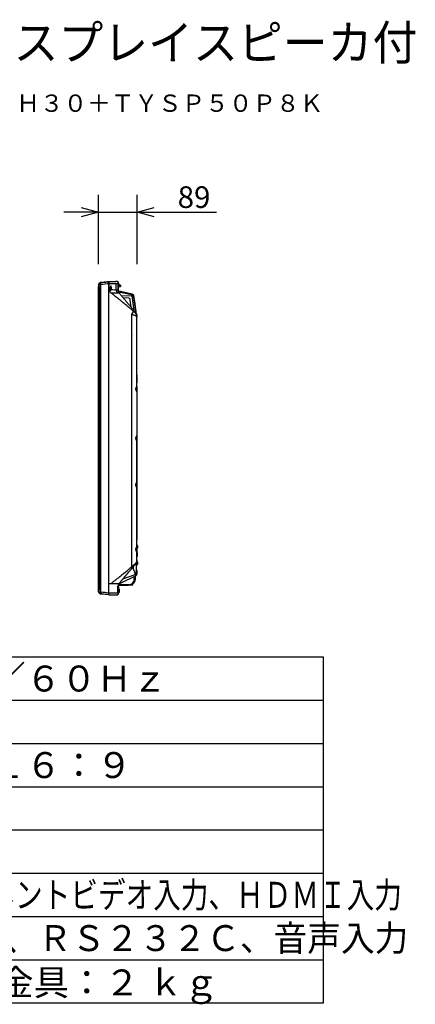
# Model space of a CAD drawing. Units: millimetres. Extents: x -59 to 77, y -49 to 65.
# Drawn here: x 31 to 77, y -49 to 65 of the extents above; entities that cross this region are included whole.
import ezdxf
from ezdxf.enums import TextEntityAlignment as Align

# ---------------------------------------------------------------- set-up
doc = ezdxf.new("R2010")
doc.units = ezdxf.units.MM
for name, color, linetype in [('GAIKEI', 7, 'Continuous'), ('MOJI1', 2, 'Continuous'), ('SUNPO', 3, 'Continuous'), ('TOUROKU', 1, 'Continuous'), ('WAKU', 4, 'Continuous')]:
    doc.layers.add(name, color=color, linetype=linetype)
doc.styles.get("Standard").update_dxf_attribs({"font": 'MONOTXT.shx', "bigfont": 'BIGFONT.shx'})
doc.dimstyles.get("Standard").update_dxf_attribs({"dimscale": 0, "dimtxt": 3, "dimasz": 2, "dimexe": 2, "dimexo": 2, "dimgap": 0.09, "dimtad": 3, "dimdec": 4, "dimzin": 0, "dimdsep": 46, "dimtxsty": 'Standard', "dimblk1": 'OPEN30', "dimblk2": 'OPEN30', "dimsah": 1, "dimcen": 0, "dimadec": 0, "dimazin": 0, "dimtfac": 1, "dimtdec": 4, "dimtofl": 0, "dimtmove": 2, "dimatfit": 3, "dimldrblk": 'OPEN30', "dimfxl": 1, "dimtolj": 1, "dimtzin": 0, "dimarcsym": 0})

# ---------------------------------------------------------------- blocks, each defined once
blk = doc.blocks.new('_OPEN30')
at = {"color": 0, "linetype": 'ByBlock'}
for p, q in [((-1, 0.268), (0, 0)), ((0, 0), (-1, -0.268)), ((0, 0), (-1, 0))]:
    blk.add_line(p, q, dxfattribs=at)
blk = doc.blocks.new('*D8')
at = {"layer": 'DEFPOINTS', "color": 0}
for p in [(44.84, 42.27), (40.39, 34.27), (44.84, 34.27)]:
    blk.add_point(p, dxfattribs=at)
at = {"layer": 'SUNPO', "color": 0, "lineweight": -2}
for p, q in [((40.39, 36.27), (40.39, 44.27)), ((44.84, 36.27), (44.84, 44.27)), ((38.39, 42.27), (36.39, 42.27)), ((40.39, 42.27), (44.84, 42.27)), ((46.84, 42.27), (54.01, 42.27))]:
    blk.add_line(p, q, dxfattribs=at)
at = {"layer": 'SUNPO', "color": 0, "lineweight": -2, "xscale": 2, "yscale": 2, "zscale": 2}
blk.add_blockref('_OPEN30', (40.39, 42.27), dxfattribs=at)
at = {"layer": 'SUNPO', "color": 0, "lineweight": -2, "xscale": 2, "yscale": 2, "zscale": 2, "rotation": 180}
blk.add_blockref('_OPEN30', (44.84, 42.27), dxfattribs=at)
at = {"layer": 'SUNPO', "color": 0, "insert": (51.43, 44.02), "char_height": 2.5, "attachment_point": 5}
blk.add_mtext('\\A1;89', dxfattribs=at)

msp = doc.modelspace()

# ---------------------------------------------------------------- linework, layer by layer
at = {"layer": 'GAIKEI', "color": 7, "linetype": 'Continuous'}
for p, q in [((40.61615, 34.15923), (40.88143, 34.17314)), ((42.57913, 34.25211), (42.65631, 34.24536)), ((40.39413, 33.87163), (40.39413, 33.70214)), ((40.39413, -1.54741), (40.39413, 33.70214)), ((40.40288, 33.89988), (40.55819, 34.12671)), ((42.65631, 33.15008), (42.65631, 34.04612)), ((44.83163, 30.15134), (44.83163, 30.21456)), ((44.83163, 22.12038), (44.83163, 30.15134)), ((44.83163, 22.12038), (44.83163, 16.42213)), ((44.83413, 22.67638), (44.83413, 22.55176)), ((44.83413, 22.50864), (44.83413, 22.55176)), ((44.83163, 16.42213), (44.83163, 15.86846)), ((44.83163, 11.48371), (44.83163, 15.86772)), ((44.8317, 15.86772), (44.8317, 11.49067)), ((44.83163, 11.39442), (44.83163, 11.48371)), ((44.83163, 11.04538), (44.83163, 11.48371)), ((44.8317, 11.49067), (44.8317, 4.42274)), ((44.83163, 3.57807), (44.83163, 10.49346)), ((44.83163, 3.57807), (44.83163, 3.02615)), ((44.79479, 3.02105), (44.79455, 3.02105)), ((44.8236, 2.04366), (44.8236, 2.74628)), ((44.83163, 2.84712), (44.83163, 3.02615)), ((44.85775, 2.96211), (44.83163, 2.96211)), ((44.85906, 2.96211), (44.85775, 2.96211)), ((42.64163, -1.74414), (42.64163, -0.95255)), ((40.55819, -1.80249), (40.40288, -1.57566)), ((40.59715, -1.81071), (40.59713, -1.81069)), ((40.61615, -1.83501), (40.61885, -1.83357)), ((40.73067, -1.85344), (40.6552, -1.84571)), ((41.59507, -1.94206), (40.65521, -1.84571)), ((41.5941, -1.94191), (41.59508, -1.94206)), ((41.59508, -1.94206), (41.59528, -1.94208)), ((41.59616, -1.94211), (41.59517, -1.942)), ((41.59616, -1.94211), (41.60046, -1.94213)), ((42.64163, -1.74414), (42.64163, -1.89099)), ((42.64163, -1.89099), (42.64163, -1.89129))]:
    msp.add_line(p, q, dxfattribs=at)
at = {"layer": 'GAIKEI', "color": 1, "linetype": 'Continuous'}
for p, q in [((41.55809, 34.24242), (41.55809, -1.73829)), ((41.63267, 33.27835), (41.63267, 34.24652)), ((42.67913, 34.22045), (42.67913, 34.04612)), ((40.44163, 33.67935), (40.44163, 33.85272)), ((40.44163, 33.67935), (40.44163, -1.37513)), ((40.44928, 33.8793), (40.59713, 34.11491)), ((40.59588, 33.91395), (40.59593, 33.91398)), ((40.59593, 33.91398), (40.59593, -1.60976)), ((40.65553, -1.60971), (40.65553, 33.91393)), ((41.61511, 34.04836), (42.43719, 34.04836)), ((41.76816, 33.30037), (41.67377, 33.3038)), ((42.43719, 34.04836), (42.64163, 34.04836)), ((42.43719, 33.27364), (42.43719, 34.04836)), ((42.65631, 34.04612), (42.64163, 34.0474)), ((42.67913, 34.04612), (42.65631, 34.04612)), ((42.67913, 34.04612), (42.67913, 33.08505)), ((42.71058, 33.99961), (42.67913, 33.99961)), ((42.87609, 33.65606), (42.67913, 33.62838)), ((42.67913, 33.64961), (42.71058, 33.64961)), ((42.69662, 33.05429), (42.6959, 33.0509)), ((44.2002, 32.7321), (42.69662, 33.05429)), ((42.8931, 33.1124), (42.73965, 33.14502)), ((42.81913, 33.76211), (42.78727, 33.76211)), ((42.81939, 33.76501), (42.78763, 33.7647)), ((42.82496, 33.82877), (42.81913, 33.76211)), ((42.82496, 33.82877), (42.82933, 33.87868)), ((42.82933, 33.87868), (42.87, 33.87797)), ((42.93638, 33.1032), (42.89266, 33.1125)), ((42.91913, 33.82797), (42.91913, 33.70557)), ((44.28791, 32.81593), (42.93638, 33.1032)), ((43.02815, 32.64067), (44.23281, 32.5986)), ((43.88812, 32.36083), (43.24352, 32.38334)), ((44.16208, 31.3017), (44.05325, 32.09304)), ((44.23281, 32.5986), (44.46238, 30.92932)), ((44.28791, 32.81593), (44.29166, 32.81488)), ((44.29229, 32.81495), (44.29159, 32.81491)), ((44.7262, 30.59989), (44.47346, 32.43771)), ((44.57391, 31.96284), (44.48349, 32.60618)), ((44.78157, 30.48523), (44.57391, 31.96284)), ((44.21187, 30.49386), (44.21187, 1.28787)), ((44.83413, 28.07927), (44.83413, 28.5483)), ((44.83413, 27.65789), (44.83413, 28.11714)), ((44.83413, 27.61477), (44.83413, 27.65789)), ((44.83413, 23.48532), (44.83413, 22.67638)), ((44.83163, 16.42086), (44.83163, 16.42502)), ((44.83163, 16.42038), (44.83163, 16.42086)), ((44.83163, 15.86798), (44.83163, 15.86846)), ((44.83163, 15.86772), (44.83163, 15.86798)), ((44.83163, 11.04538), (44.83163, 10.49346)), ((44.83413, 9.73238), (44.83413, 9.73245)), ((44.83413, 9.1025), (44.83413, 9.73238)), ((44.83413, 9.09203), (44.83413, 9.1025)), ((44.83413, 8.82347), (44.83413, 9.09203)), ((44.83413, 8.82347), (44.83413, 9.09203)), ((44.83413, 4.54631), (44.83413, 8.48537)), ((44.83413, 4.54631), (44.83413, 8.48537)), ((44.8317, 4.42274), (44.83163, 4.42268)), ((44.84163, 3.74711), (44.83163, 3.74711)), ((44.83163, 3.47711), (44.84163, 3.47711)), ((44.83413, 4.5417), (44.83413, 4.54631)), ((44.83413, 4.38438), (44.83413, 4.5417)), ((44.83413, 4.38438), (44.83413, 4.5417)), ((44.83413, 4.37611), (44.83413, 4.41035)), ((44.88399, 3.7459), (44.84163, 3.74961)), ((44.84163, 3.47461), (44.88399, 3.47832)), ((44.90913, 2.61662), (44.90913, 2.91211)), ((44.38559, 1.28388), (44.38559, 1.05934)), ((44.57288, 1.58858), (44.56505, 1.58164)), ((44.56903, 1.5884), (44.57288, 1.58858)), ((44.57365, 1.58927), (44.57288, 1.58858)), ((44.57325, 1.5889), (44.57396, 1.58953)), ((44.78163, 0.72339), (44.78163, 1.81919)), ((44.78163, 1.46211), (44.80663, 1.46211)), ((44.78364, 1.82421), (44.78535, 1.82882)), ((44.78535, 1.82882), (44.78592, 1.83037)), ((44.78535, 1.82883), (44.78585, 1.83018)), ((44.80663, 1.46211), (44.80663, 1.90019)), ((44.88399, 1.8459), (44.80663, 1.85267)), ((44.80663, 1.57711), (44.84163, 1.57711)), ((44.81857, 2.09658), (44.81763, 2.09658)), ((44.84163, 1.57461), (44.88399, 1.57832)), ((42.92192, -0.6115), (44.73094, 0.29301)), ((43.22116, -0.10586), (44.61714, 0.40224)), ((44.66913, -0.12324), (44.66913, 0.26211)), ((44.78163, 0.91211), (44.78163, 1.06211)), ((44.78163, 0.91211), (44.78163, 0.86211)), ((44.81775, 0.86211), (44.78163, 0.86211)), ((44.78163, 0.63716), (44.78163, 0.72339)), ((44.81906, 0.86211), (44.81775, 0.86211)), ((44.86913, 0.51662), (44.86913, 0.81211)), ((42.67913, -0.7866), (42.67913, -1.7219)), ((42.77855, -0.76797), (42.85386, -0.76403)), ((42.84944, -0.87554), (43.85352, -0.82292)), ((42.84944, -0.87554), (43.72685, -0.82956)), ((42.85386, -0.76403), (42.88355, -0.76247)), ((42.88355, -0.76247), (44.12422, -0.69745)), ((43.72685, -0.82956), (44.31701, -0.79863)), ((44.36438, -0.74957), (44.36648, -0.62965)), ((40.44163, -1.5485), (40.44163, -1.37513)), ((40.44928, -1.57508), (40.59713, -1.81069)), ((40.59588, -1.60973), (40.59593, -1.60976)), ((41.63267, -1.74414), (41.55796, -1.74414)), ((42.43719, -1.74414), (41.63267, -1.74414)), ((42.64163, -1.74414), (42.43719, -1.74414)), ((42.65631, -1.92114), (42.63281, -1.92319)), ((42.71058, -1.28789), (42.67913, -1.28789)), ((42.67913, -1.63789), (42.71058, -1.63789)), ((42.67913, -1.71289), (42.71058, -1.71289)), ((42.67913, -1.7219), (42.67913, -1.89623)), ((42.71058, -1.71289), (42.71058, -1.63789)), ((42.75058, -1.28789), (42.71885, -1.28789)), ((42.75058, -1.30166), (42.75058, -1.28789)), ((42.77287, -1.66646), (42.77287, -1.59146))]:
    msp.add_line(p, q, dxfattribs=at)
at = {"layer": 'GAIKEI', "color": 7, "linetype": 'Continuous'}
for centre, radius, start, end in [((40.62007, 34.08434), 0.075, 93, 145.599877), ((-790.9647, 8156.86106), 8165.17163, 275.847293, 275.852322), ((40.44413, 33.87163), 0.05, 145.599877, 180), ((-44.9651, -44.55951), 117.02922, 40.022459, 40.157327), ((44.07297, 30.21457), 0.75866, 359.999249, 6.90319), ((-40.10786, 72.77921), 110.68286, 319.836863, 319.97854), ((44.07795, 2.08812), 0.75342, 319.807055, 339.495677), ((44.20063, 2.04376), 0.62296, 339.968429, 359.990112), ((40.44413, -1.54741), 0.05, 180, 214.400123), ((40.62007, -1.76012), 0.075, 214.400123, 267), ((40.66068, -1.77084), 0.07501, 212.112447, 261.021824), ((40.66388, -1.74823), 0.09784, 261.270592, 263.746364), ((-796.23271, -8175.9697), 8216.85368, 84.14769, 84.153592), ((43.86128, 649.77652), 651.72282, 269.801282, 269.870527), ((45.08107, 1182.87969), 1184.82744, 269.869671, 269.879484)]:
    msp.add_arc(centre, radius, start, end, dxfattribs=at)
at = {"layer": 'GAIKEI', "color": 1, "linetype": 'Continuous'}
for centre, radius, start, end in [((40.66068, 34.07506), 0.07501, 98.939508, 147.887556), ((40.66302, 34.05867), 0.09157, 96.378465, 98.789958), ((42.65413, 34.22045), 0.025, 0, 85), ((-363.46144, 3980.87337), 3967.55777, 275.846056, 275.85994949), ((42.79163, 33.38956), 0.25, 243.256316, 258), ((42.68615, 33.0054), 0.05, 77.905243, 81.20676), ((42.71058, 33.93461), 0.065, 16.60155, 90), ((42.71058, 33.71461), 0.065, 270, 343.39845), ((42.34163, 33.82461), 0.45, 0, 16.60155), ((42.34163, 33.82461), 0.45, 343.39845, 0), ((42.86913, 33.82797), 0.05, 0, 89), ((42.86913, 33.70557), 0.05, 278, 0), ((41.536, 105.56505), 72.59844, 270.223498, 270.797927), ((44.12694, 32.39008), 0.34978, 7.826404, 77.909297), ((44.23593, 32.57139), 0.25, 8, 76.970989), ((44.23593, 32.57139), 0.25, 8, 9.618226), ((63.38834, 53.29495), 29.3936, 229.824437, 230.189372), ((73.96769, 118.48962), 92.89059, 251.316998, 251.549393), ((44.08204, 30.21971), 0.74808, 34.78968, 40.000003), ((44.0961, 30.15133), 0.73553, 0.000701, 5.224651), ((44.08163, 11.48371), 0.75, 2.452836, 5.883938), ((44.68413, 4.37611), 0.15, 349.524713, 0), ((44.68413, 4.3761), 0.15, 349.524686, 0), ((44.87964, 3.69609), 0.05, 16.257028, 84.999999), ((44.87964, 3.52813), 0.05, 275.000001, 343.742972), ((44.59163, 3.61211), 0.35, 0, 16.257028), ((44.59163, 3.61211), 0.35, 343.742972, 0), ((44.65913, 2.61662), 0.25, 311.136988, 0), ((-45.29613, 77.14232), 117.46188, 319.842945, 319.97731), ((46.92609, -1.07133), 3.55142, 131.491692, 131.68397), ((44.03014, 2.20367), 0.8203, 311.496236, 316.867229), ((44.0802, 2.15644), 0.75148, 316.886233, 332.418536), ((44.87964, 1.79609), 0.05, 16.257028, 84.999999), ((44.87964, 1.62813), 0.05, 275.000001, 343.742972), ((44.59163, 1.71211), 0.35, 0, 16.257028), ((44.59163, 1.71211), 0.35, 343.742972, 0), ((44.53163, 0.63716), 0.25, 290, 0), ((44.61913, 0.51662), 0.25, 296.565051, 0), ((41.536, -73.26084), 72.59844, 89.202073, 89.982568), ((42.86253, -1.1252), 0.25, 93, 137.186779), ((42.63964, -1.05391), 0.05, 16.257028, 37.823192), ((42.67964, -1.08891), 0.05, 16.257028, 80.921429), ((42.39163, -1.17289), 0.35, 0, 16.257028), ((42.79163, -1.01763), 0.25, 93, 101.632076), ((42.81011, -0.38789), 0.25, 262.4671325, 296.565051), ((44.09413, -0.12324), 0.575, 273, 0), ((44.31439, -0.7487), 0.05, 273, 359), ((44.09592, -0.12614), 0.5716, 298.277253, 304.927101), ((-363.46144, -3948.56922), 3967.55784, 84.140878, 84.153944), ((42.65413, -1.89623), 0.025, 275, 0), ((42.63964, -1.62187), 0.05, 322.176808, 341.31776), ((42.71058, -1.35289), 0.065, 16.60155, 90), ((42.71058, -1.57289), 0.065, 270, 343.39845), ((42.71058, -1.64789), 0.065, 270, 343.39845), ((42.67964, -1.25687), 0.05, 320.955547, 343.742972), ((42.39163, -1.17289), 0.35, 343.742972, 0), ((42.75058, -1.35289), 0.065, 16.60155, 90), ((42.34163, -1.46289), 0.45, 0, 16.60155), ((42.34163, -1.46289), 0.45, 343.39845, 0), ((42.34163, -1.53789), 0.45, 343.39845, 0), ((42.75058, -1.57289), 0.065, 299.071346, 343.39845), ((42.34163, -1.53789), 0.45, 0, 4.780192), ((42.38163, -1.46289), 0.45, 0, 16.60155), ((42.38163, -1.46289), 0.45, 343.39845, 0)]:
    msp.add_arc(centre, radius, start, end, dxfattribs=at)
for centre, major_axis, ratio, start_param, end_param in [((40.66284, 34.07532), (-0.05289, 0.05289), 0.998502125, -0.684152358, -0.667266823), ((42.10844, 33.3038), (0.01619, 0.44971), 0.965884, 1.605548642, 2.450753645), ((41.81085, 33.50211), (0, 0.25705), 0.267952, 3.790000711, 8.756426638), ((41.74402, 33.30037), (0.02367, 0.00803), 0.768048, -0.416056799, -0.000825543), ((42.87185, 33.27364), (0.01939, 0.44958), 0.965866, 1.612422652, 2.342160655), ((43.88289, 32.21113), (-0.11132, 0.10053), 0.997662, 4.013930599, 5.410847361), ((44.13373, 30.49386), (0.29071, 0.3435), 0.133392, -1.458380743, -0.027899844), ((44.31037, 30.41118), (0.34459, 0.28941), 0.603999, -0.000284629, 0.008412418), ((44.13373, 27.76333), (-0.34386, -0.29028), 0.113014, 3.141768349, 3.152307569), ((44.08163, 11.48371), (0.75, 0), 0.966667, 0, 0.104127612), ((44.13373, 4.52551), (-0.34386, 0.29028), 0.113014, 3.130877738, 3.14150348), ((44.54013, 4.46866), (-0.03313, 0.03745), 0.474958, 3.120750243, 3.1425912), ((44.68413, 4.41035), (0.15, 0), 0.75021, -0.185319054, 0), ((44.58413, 4.42274), (-0.22107, 0.12177), 0.924959, 3.542915324, 3.678700396), ((44.58413, 4.42274), (-0.24995, 0.01414), 0.351557, 3.161472642, 3.301098983), ((44.85906, 2.91211), (0.05007, 0), 0.99863, 0, 1.570796327), ((44.53163, 1.16925), (-0.0848, 0.76718), 0.061645, 3.156610043, 3.73389513), ((44.81906, 0.81211), (0.05007, 0), 0.99863, 0, 1.570796327), ((44.09413, -0.12324), (-0.03009, 0.57421), 0.716202, 3.141592654, 4.41563364)]:
    msp.add_ellipse(centre, major_axis=major_axis, ratio=ratio, start_param=start_param, end_param=end_param, dxfattribs=at)
at = {"layer": 'GAIKEI', "color": 7, "linetype": 'Continuous'}
for centre, major_axis, ratio, start_param, end_param in [((42.65413, 34.04478), (0.00218, 0.20057), 0.01079, -1.564026236, -0.000826105), ((43.09105, 33.26616), (0.31819, 0.31819), 0.999954208, 2.617093918, 2.708415031), ((43.09105, 33.26616), (0.11073, 0.43616), 0.999904, 2.171603099, 2.518422351), ((43.09105, -0.96194), (-0.11074, 0.43616), 0.999904, 0.969919391, 1.322176525), ((43.09105, -0.96194), (-0.11074, 0.43616), 0.999904, 0.62314155, 0.969919392), ((40.66284, -1.7711), (0.05289, 0.05289), 0.998502126, 3.80931281, 3.825745011), ((41.6012, -1.89238), (0.03474, 0.03474), 0.999626244, 3.903110081, 3.921635253), ((42.59153, -1.8952), (0.03536, 0.03536), 0.999999812, 3.874615684, 3.97350216), ((42.59153, -1.8952), (0.03536, 0.03536), 0.999999812, 3.97350216, 4.816435926), ((42.59153, -1.8952), (0.03536, 0.03536), 0.999999812, 4.816435926, 5.497787052)]:
    msp.add_ellipse(centre, major_axis=major_axis, ratio=ratio, start_param=start_param, end_param=end_param, dxfattribs=at)
at = {"layer": 'GAIKEI', "color": 1, "linetype": 'Continuous'}
for points, knots in [([(40.65804, 33.95025), (40.65832, 33.95764), (40.65881, 33.97236), (40.6593, 33.99422), (40.65962, 34.01559), (40.65978, 34.0362), (40.65981, 34.0558), (40.65974, 34.07402), (40.65957, 34.09063), (40.65931, 34.10543), (40.65899, 34.11828), (40.65852, 34.12898), (40.65812, 34.13755), (40.65724, 34.14373), (40.65706, 34.14807), (40.65564, 34.14956), (40.6552, 34.14993)], [0, 0, 0, 0, 0.022191029, 0.0441849333, 0.0655784734, 0.0863132603, 0.1060380685, 0.1243777896, 0.1409618326, 0.1558604188, 0.168794541, 0.1794887649, 0.1880571759, 0.1943546315, 0.1985899973, 0.2003118835, 0.2003118835, 0.2003118835, 0.2003118835]), ([(40.59548, 33.95813), (40.59524, 33.95446), (40.59489, 33.9471), (40.59471, 33.93605), (40.59497, 33.92499), (40.59552, 33.91762), (40.59588, 33.91395)], [0, 0, 0, 0, 0.01104138703, 0.02208164521, 0.03315499678, 0.04422763114, 0.04422763114, 0.04422763114, 0.04422763114]), ([(40.59654, 34.10963), (40.59689, 34.10875), (40.59766, 34.10641), (40.59825, 34.10099), (40.59884, 34.09247), (40.59912, 34.08041), (40.59919, 34.06531), (40.59901, 34.04757), (40.59858, 34.02736), (40.59788, 34.00546), (40.59689, 33.98212), (40.596, 33.96627), (40.59548, 33.95813)], [0, 0, 0, 0, 0.0028300886, 0.0073793218, 0.0162740124, 0.0284944019, 0.0435304453, 0.0615754827, 0.0817126976, 0.1041653859, 0.1273126048, 0.1517927467, 0.1517927467, 0.1517927467, 0.1517927467]), ([(40.65553, 33.91393), (40.6556, 33.91998), (40.65608, 33.93212), (40.65727, 33.94422), (40.65804, 33.95025)], [0, 0, 0, 0, 0.01817728763, 0.03642545172, 0.03642545172, 0.03642545172, 0.03642545172]), ([(41.67377, 33.3038), (41.67056, 33.30388), (41.66385, 33.30323), (41.65393, 33.29912), (41.64418, 33.29192), (41.63732, 33.28444), (41.63356, 33.27957), (41.63267, 33.27835)], [0, 0, 0, 0, 0.00962515422, 0.01993879346, 0.03181051929, 0.04571590546, 0.05024866488, 0.05024866488, 0.05024866488, 0.05024866488]), ([(41.76816, 33.30037), (41.7694, 33.29689), (41.77204, 33.29026), (41.77648, 33.28099), (41.78124, 33.27278), (41.78646, 33.26531), (41.79214, 33.25877), (41.7983, 33.25341), (41.80455, 33.2497), (41.81078, 33.24778), (41.81687, 33.24776), (41.82273, 33.24965), (41.8283, 33.25345), (41.83349, 33.25898), (41.83843, 33.26617), (41.84319, 33.27496), (41.84791, 33.28549), (41.85094, 33.29311), (41.85244, 33.29723)], [0, 0, 0, 0, 0.0110606287, 0.0213816636, 0.030828444, 0.039508658, 0.0486747493, 0.0567474334, 0.0639195722, 0.0703086054, 0.0760678105, 0.0819273846, 0.0884765884, 0.0960764009, 0.1045711874, 0.1145725699, 0.1260215744, 0.1391753227, 0.1391753227, 0.1391753227, 0.1391753227]), ([(42.43719, 33.27364), (42.30996, 33.27913), (42.11505, 33.28718), (41.92012, 33.29469), (41.85244, 33.29723)], [0, 0, 0, 0, 0.3820310702, 0.5852208953, 0.5852208953, 0.5852208953, 0.5852208953]), ([(42.65631, 33.26926), (42.6518, 33.26943), (42.64225, 33.26977), (42.62717, 33.27026), (42.58806, 33.27162), (42.54735, 33.27052), (42.50514, 33.27188), (42.48385, 33.27245), (42.46103, 33.27282), (42.4453, 33.27334), (42.43719, 33.27364)], [0, 0, 0, 0, 0.0135550261, 0.0286448009, 0.0452836985, 0.1309398183, 0.1506979105, 0.1719855622, 0.1948202008, 0.219182659, 0.219182659, 0.219182659, 0.219182659]), ([(44.4256, 30.83615), (44.3828, 30.87233), (44.29722, 30.94456), (44.16879, 31.05263), (44.04035, 31.16029), (43.91185, 31.26754), (43.78329, 31.37437), (43.63016, 31.50104), (43.45229, 31.64731), (43.2495, 31.81294), (43.05709, 31.96916), (42.87514, 32.11622), (42.70371, 32.25436), (42.53204, 32.39243), (42.37246, 32.52068), (42.22503, 32.63926), (42.08977, 32.74821), (41.95443, 32.85749), (41.86428, 32.93056), (41.81919, 32.96717)], [0, 0, 0, 0, 0.168122298, 0.335965667, 0.50355472, 0.670913251, 0.838065192, 1.00503501, 1.267110524, 1.528908353, 1.790544789, 2.010629315, 2.230766504, 2.45103745, 2.671524275, 2.844969077, 3.018637933, 3.192569039, 3.366800026, 3.366800026, 3.366800026, 3.366800026]), ([(42.54701, 32.97366), (42.55523, 32.97378), (42.57124, 32.97399), (42.59451, 32.97424), (42.61939, 32.9745), (42.64505, 32.97478), (42.67082, 32.97509), (42.69284, 32.97539), (42.71109, 32.97567), (42.7255, 32.97591), (42.73592, 32.97617), (42.74253, 32.97632), (42.74561, 32.97652), (42.74661, 32.97659)], [0, 0, 0, 0, 0.0246557874, 0.0480435918, 0.0698213472, 0.0993046364, 0.1250283546, 0.1471181734, 0.1653689307, 0.1798007874, 0.190356508, 0.1966250082, 0.1996259749, 0.1996259749, 0.1996259749, 0.1996259749]), ([(44.05325, 32.09304), (44.05249, 32.09857), (44.0509, 32.10958), (44.04828, 32.12613), (44.04553, 32.14257), (44.04007, 32.17212), (44.03665, 32.20195), (44.03223, 32.22604), (44.03129, 32.23154)], [0, 0, 0, 0, 0.0167470476, 0.0333774141, 0.0502571989, 0.0667711969, 0.123517394, 0.1402380169, 0.1402380169, 0.1402380169, 0.1402380169]), ([(44.82858, 30.21831), (44.82715, 30.23384), (44.82311, 30.26652), (44.81411, 30.31335), (44.80224, 30.35872), (44.78843, 30.40097), (44.77205, 30.44247), (44.75316, 30.48302), (44.73099, 30.52398), (44.70513, 30.56506), (44.67535, 30.60593), (44.64268, 30.64496), (44.60731, 30.68184), (44.58205, 30.70479), (44.56903, 30.71582)], [0, 0, 0, 0, 0.0467890381, 0.098719531, 0.1429451524, 0.1873884242, 0.2319948085, 0.276710723, 0.3214864446, 0.3716404224, 0.4222145538, 0.4731010925, 0.5241952257, 0.5754007836, 0.5754007836, 0.5754007836, 0.5754007836]), ([(44.56903, 30.3739), (44.57695, 30.37126), (44.59246, 30.36585), (44.61517, 30.35725), (44.63693, 30.34829), (44.65783, 30.33891), (44.67777, 30.32916), (44.69676, 30.31902), (44.7146, 30.30856), (44.73061, 30.29826), (44.74483, 30.28821), (44.75741, 30.27849), (44.76906, 30.26859), (44.77981, 30.25847), (44.78961, 30.24817), (44.79847, 30.23767), (44.80631, 30.22705), (44.81491, 30.21347), (44.82324, 30.19661), (44.82873, 30.1788), (44.83116, 30.16385), (44.83163, 30.15565), (44.83163, 30.15149), (44.83163, 30.15134)], [0, 0, 0, 0, 0.0250363978, 0.0492743129, 0.0728614351, 0.0956093482, 0.117974686, 0.1394496267, 0.1601754567, 0.1800039393, 0.1965316207, 0.2124004227, 0.2277014846, 0.2423732226, 0.2566537091, 0.2703439991, 0.2835481096, 0.2962417675, 0.3185295474, 0.339757534, 0.351875264, 0.3638915827, 0.3643443721, 0.3643443721, 0.3643443721, 0.3643443721]), ([(44.82617, 30.30539), (44.8258, 30.30845), (44.82515, 30.31364), (44.82444, 30.31882), (44.82413, 30.32095)], [0, 0, 0, 0, 0.00924598956, 0.0156881724, 0.0156881724, 0.0156881724, 0.0156881724]), ([(44.83163, 22.12038), (44.83165, 22.12275), (44.83153, 22.12718), (44.83102, 22.13339), (44.83009, 22.13869), (44.82857, 22.14358), (44.82612, 22.14791), (44.82159, 22.15069), (44.81595, 22.15044), (44.80956, 22.14776), (44.80216, 22.14273), (44.79365, 22.13519), (44.7842, 22.12521), (44.77434, 22.1133), (44.76432, 22.0998), (44.7542, 22.08482), (44.74386, 22.06799), (44.73417, 22.05057), (44.72529, 22.03298), (44.7172, 22.01533), (44.70949, 21.99651), (44.70263, 21.97745), (44.6967, 21.95843), (44.69167, 21.93944), (44.68741, 21.91968), (44.68399, 21.89901), (44.68161, 21.87769), (44.68035, 21.8556), (44.68035, 21.83315), (44.68163, 21.8108), (44.68411, 21.78897), (44.68768, 21.76763), (44.69232, 21.74667), (44.69842, 21.72434), (44.70609, 21.7012), (44.71548, 21.67733), (44.7257, 21.65484), (44.73617, 21.63449), (44.74646, 21.6165), (44.7564, 21.60065), (44.76626, 21.58632), (44.7756, 21.57398), (44.78423, 21.56368), (44.79206, 21.5553), (44.79939, 21.54847), (44.80607, 21.54332), (44.81202, 21.53992), (44.81727, 21.5382), (44.8221, 21.5384), (44.82604, 21.54096), (44.82869, 21.54539), (44.83047, 21.55146), (44.83144, 21.55934), (44.8317, 21.56523), (44.83163, 21.56846)], [0, 0, 0, 0, 0.0071046365, 0.0133021197, 0.0186828375, 0.0232075508, 0.0286483835, 0.0332208135, 0.0383402093, 0.0448916697, 0.0538566995, 0.0650468629, 0.0789337932, 0.095052131, 0.1114091545, 0.1293542499, 0.1492834699, 0.17064799, 0.1891104049, 0.2084022034, 0.2288841586, 0.2501074508, 0.2691450957, 0.2886431994, 0.3090214531, 0.329747528, 0.3514651644, 0.3733585752, 0.3960934108, 0.4187634842, 0.4405020959, 0.461955699, 0.4836621002, 0.5048792279, 0.5313551696, 0.5567647187, 0.5817988231, 0.6054398799, 0.6253665775, 0.6439742128, 0.6615485246, 0.6775243191, 0.6904031703, 0.7018285424, 0.7119382781, 0.7204241041, 0.7270822523, 0.7323924469, 0.7368318807, 0.741060754, 0.7458848144, 0.7520052499, 0.7599420076, 0.7696500027, 0.7696500027, 0.7696500027, 0.7696500027]), ([(44.83163, 16.42213), (44.83162, 16.42391), (44.83148, 16.42776), (44.83102, 16.43339), (44.83009, 16.43869), (44.82857, 16.44358), (44.82612, 16.44791), (44.82159, 16.45069), (44.81595, 16.45044), (44.80956, 16.44776), (44.80216, 16.44272), (44.79365, 16.43519), (44.7842, 16.42521), (44.77434, 16.4133), (44.76432, 16.3998), (44.7542, 16.38482), (44.74386, 16.36799), (44.73417, 16.35057), (44.72529, 16.33298), (44.7172, 16.31533), (44.70949, 16.29651), (44.70263, 16.27745), (44.6967, 16.25843), (44.69167, 16.23944), (44.68741, 16.21968), (44.68399, 16.19901), (44.68161, 16.17769), (44.68035, 16.1556), (44.68035, 16.13315), (44.68163, 16.1108), (44.68411, 16.08897), (44.68768, 16.06763), (44.69232, 16.04667), (44.69842, 16.02434), (44.70609, 16.0012), (44.71548, 15.97733), (44.7257, 15.95484), (44.73616, 15.9345), (44.74646, 15.9165), (44.7564, 15.90065), (44.76626, 15.88633), (44.7756, 15.87398), (44.78423, 15.86368), (44.79206, 15.8553), (44.79939, 15.84847), (44.80607, 15.84332), (44.81202, 15.83992), (44.81727, 15.8382), (44.8221, 15.8384), (44.82604, 15.84096), (44.82869, 15.84539), (44.83047, 15.85146), (44.83144, 15.85934), (44.8317, 15.86523), (44.83163, 15.86846)], [0.034994544, 0.034994544, 0.034994544, 0.034994544, 0.142108332, 0.266057888, 0.373671634, 0.464165136, 0.57298068, 0.664428976, 0.766817945, 0.897848589, 1.077150256, 1.30095413, 1.578693083, 1.901060029, 2.228200577, 2.587102481, 2.985686783, 3.412976968, 3.782224978, 4.168060538, 4.577699075, 5.002164179, 5.382916274, 5.772877394, 6.180441335, 6.594961554, 7.029312836, 7.467179524, 7.921874623, 8.375274511, 8.810045305, 9.239116054, 9.673242892, 10.097584438, 10.62710224, 11.135292462, 11.635974009, 12.108794803, 12.507328583, 12.87948122, 13.23096747, 13.550483458, 13.808060648, 14.036568355, 14.238763512, 14.408480753, 14.541644767, 14.647849895, 14.736639311, 14.821216403, 14.917696632, 15.040104401, 15.198839338, 15.393013925, 15.393013925, 15.393013925, 15.393013925]), ([(44.8277, 11.56013), (44.8277, 11.5598), (44.82766, 11.55945), (44.82758, 11.5591), (44.82757, 11.55906)], [0, 0, 0, 0, 0.000964568914, 0.001070085166, 0.001070085166, 0.001070085166, 0.001070085166]), ([(44.83163, 11.48371), (44.83163, 11.48835), (44.83153, 11.49905), (44.8312, 11.50975), (44.83094, 11.51581)], [0, 0, 0, 0, 0.01392580806, 0.03210690669, 0.03210690669, 0.03210690669, 0.03210690669]), ([(44.83163, 11.04538), (44.83165, 11.04775), (44.83153, 11.05218), (44.83102, 11.05839), (44.83009, 11.06369), (44.82857, 11.06858), (44.82612, 11.07291), (44.82159, 11.07569), (44.81595, 11.07544), (44.80956, 11.07276), (44.80216, 11.06773), (44.79365, 11.06019), (44.7842, 11.05021), (44.77434, 11.0383), (44.76432, 11.0248), (44.7542, 11.00982), (44.74386, 10.99299), (44.73417, 10.97557), (44.72529, 10.95798), (44.7172, 10.94033), (44.70949, 10.92151), (44.70263, 10.90245), (44.6967, 10.88343), (44.69167, 10.86444), (44.68741, 10.84468), (44.68399, 10.82401), (44.68161, 10.80269), (44.68035, 10.7806), (44.68035, 10.75815), (44.68163, 10.7358), (44.68411, 10.71397), (44.68768, 10.69263), (44.69232, 10.67167), (44.69842, 10.64934), (44.70609, 10.6262), (44.71548, 10.60233), (44.7257, 10.57984), (44.73617, 10.55949), (44.74646, 10.5415), (44.7564, 10.52565), (44.76626, 10.51132), (44.7756, 10.49898), (44.78423, 10.48868), (44.79206, 10.4803), (44.79939, 10.47347), (44.80607, 10.46832), (44.81202, 10.46492), (44.81727, 10.4632), (44.8221, 10.4634), (44.82604, 10.46596), (44.82869, 10.47039), (44.83047, 10.47646), (44.83144, 10.48434), (44.8317, 10.49023), (44.83163, 10.49346)], [0, 0, 0, 0, 0.0071046365, 0.0133021197, 0.0186828375, 0.0232075508, 0.0286483835, 0.0332208135, 0.0383402093, 0.0448916697, 0.0538566995, 0.0650468629, 0.0789337932, 0.095052131, 0.1114091545, 0.1293542499, 0.1492834699, 0.17064799, 0.1891104049, 0.2084022034, 0.2288841586, 0.2501074508, 0.2691450957, 0.2886431994, 0.3090214531, 0.329747528, 0.3514651644, 0.3733585752, 0.3960934108, 0.4187634842, 0.4405020959, 0.461955699, 0.4836621002, 0.5048792279, 0.5313551696, 0.5567647187, 0.5817988231, 0.6054398799, 0.6253665775, 0.6439742128, 0.6615485246, 0.6775243191, 0.6904031703, 0.7018285424, 0.7119382781, 0.7204241041, 0.7270822523, 0.7323924469, 0.7368318807, 0.741060754, 0.7458848144, 0.7520052499, 0.7599420076, 0.7696500027, 0.7696500027, 0.7696500027, 0.7696500027]), ([(44.83163, 3.57807), (44.83165, 3.58044), (44.83153, 3.58487), (44.83102, 3.59108), (44.83009, 3.59638), (44.82857, 3.60127), (44.82612, 3.6056), (44.82159, 3.60838), (44.81595, 3.60813), (44.80956, 3.60545), (44.80216, 3.60042), (44.79365, 3.59288), (44.7842, 3.5829), (44.77434, 3.57099), (44.76432, 3.55749), (44.7542, 3.54251), (44.74386, 3.52568), (44.73417, 3.50826), (44.72529, 3.49067), (44.7172, 3.47302), (44.70949, 3.4542), (44.70263, 3.43514), (44.6967, 3.41612), (44.69167, 3.39713), (44.68741, 3.37737), (44.68399, 3.3567), (44.68161, 3.33538), (44.68035, 3.31329), (44.68035, 3.29084), (44.68163, 3.26849), (44.68411, 3.24666), (44.68768, 3.22532), (44.69232, 3.20436), (44.69842, 3.18203), (44.70609, 3.15889), (44.71548, 3.13502), (44.7257, 3.11253), (44.73617, 3.09218), (44.74646, 3.07419), (44.7564, 3.05834), (44.76626, 3.04401), (44.7756, 3.03167), (44.78423, 3.02137), (44.79206, 3.01299), (44.79939, 3.00616), (44.80607, 3.00101), (44.81202, 2.99761), (44.81727, 2.99589), (44.8221, 2.99609), (44.82604, 2.99865), (44.82869, 3.00308), (44.83047, 3.00915), (44.83144, 3.01703), (44.8317, 3.02292), (44.83163, 3.02615)], [0, 0, 0, 0, 0.0071046365, 0.0133021197, 0.0186828375, 0.0232075508, 0.0286483835, 0.0332208135, 0.0383402093, 0.0448916697, 0.0538566995, 0.0650468629, 0.0789337932, 0.095052131, 0.1114091545, 0.1293542499, 0.1492834699, 0.17064799, 0.1891104049, 0.2084022034, 0.2288841586, 0.2501074508, 0.2691450957, 0.2886431994, 0.3090214531, 0.329747528, 0.3514651644, 0.3733585752, 0.3960934108, 0.4187634842, 0.4405020959, 0.461955699, 0.4836621002, 0.5048792279, 0.5313551696, 0.5567647187, 0.5817988231, 0.6054398799, 0.6253665775, 0.6439742128, 0.6615485246, 0.6775243191, 0.6904031703, 0.7018285424, 0.7119382781, 0.7204241041, 0.7270822523, 0.7323924469, 0.7368318807, 0.741060754, 0.7458848144, 0.7520052499, 0.7599420076, 0.7696500027, 0.7696500027, 0.7696500027, 0.7696500027]), ([(41.81919, -0.66295), (41.8651, -0.62568), (41.95689, -0.55128), (42.09469, -0.44003), (42.2324, -0.32911), (42.37002, -0.21843), (42.52169, -0.09653), (42.68737, 0.0367), (42.86699, 0.18141), (43.0513, 0.33037), (43.24027, 0.48377), (43.43386, 0.64183), (43.62714, 0.80064), (43.79619, 0.94051), (43.94122, 1.06116), (44.06236, 1.16235), (44.18345, 1.26392), (44.30455, 1.36585), (44.38524, 1.43396), (44.4256, 1.46807)], [0, 0, 0, 0, 0.177395931, 0.35448169, 0.531296987, 0.707882249, 0.884279598, 1.115062369, 1.345689816, 1.576255226, 1.825996539, 2.075879877, 2.326007099, 2.576472834, 2.734121019, 2.891957822, 3.05000309, 3.20827694, 3.366799997, 3.366799997, 3.366799997, 3.366799997]), ([(42.74641, -0.67261), (42.77482, -0.63874), (42.83593, -0.56586), (42.92964, -0.45405), (43.02748, -0.33726), (43.1251, -0.22066), (43.23256, -0.09224), (43.34987, 0.04805), (43.47706, 0.20023), (43.59416, 0.34035), (43.70125, 0.46848), (43.7984, 0.58464), (43.89567, 0.70087), (43.99312, 0.81718), (44.08381, 0.92527), (44.16773, 1.02517), (44.24487, 1.11688), (44.32223, 1.20874), (44.39982, 1.30077), (44.45163, 1.36218), (44.47758, 1.39292)], [0, 0, 0, 0, 0.132631786, 0.285316465, 0.437657624, 0.589706622, 0.741514004, 0.940027084, 1.138322514, 1.336512973, 1.487863052, 1.639279181, 1.790817643, 1.94253558, 2.094494994, 2.214104019, 2.333933796, 2.454016354, 2.574382521, 2.69506272, 2.69506272, 2.69506272, 2.69506272]), ([(44.4256, 1.46807), (44.43508, 1.47609), (44.4539, 1.49196), (44.48207, 1.51565), (44.50979, 1.53889), (44.53355, 1.55877), (44.55319, 1.57518), (44.5638, 1.58404), (44.56903, 1.5884)], [0, 0, 0, 0, 0.0372574738, 0.0738478101, 0.1104329109, 0.1457620817, 0.1668062753, 0.1872171619, 0.1872171619, 0.1872171619, 0.1872171619]), ([(44.81763, 2.09658), (44.81773, 2.08135), (44.81696, 2.05703), (44.81385, 2.02378), (44.81008, 1.99674), (44.80505, 1.96972), (44.79874, 1.94276), (44.79114, 1.91586), (44.78219, 1.88919), (44.76837, 1.85282), (44.75478, 1.82661), (44.74628, 1.80849)], [0, 0, 0, 0, 0.0456928156, 0.0729223277, 0.1001494218, 0.1275729237, 0.1553508338, 0.1831848897, 0.2113769264, 0.2397509725, 0.2997926695, 0.2997926695, 0.2997926695, 0.2997926695]), ([(44.62839, 0.53567), (44.62816, 0.54487), (44.6271, 0.56031), (44.62387, 0.58203), (44.62004, 0.60124), (44.61514, 0.62106), (44.60917, 0.64163), (44.60217, 0.66288), (44.59414, 0.68485), (44.58517, 0.70735), (44.57533, 0.73029), (44.56469, 0.75359), (44.55329, 0.77727), (44.54113, 0.80134), (44.52816, 0.82596), (44.51446, 0.85103), (44.5, 0.87659), (44.48494, 0.90242), (44.46665, 0.93295), (44.44492, 0.96812), (44.42155, 1.00475), (44.40351, 1.03235), (44.39391, 1.04684), (44.39, 1.05272), (44.3887, 1.05468), (44.38719, 1.05695), (44.38673, 1.05763), (44.38638, 1.05816), (44.3861, 1.05858), (44.38582, 1.05899), (44.38559, 1.05934)], [0, 0, 0, 0, 0.027580664, 0.0463466764, 0.0658667687, 0.0863243288, 0.1075561795, 0.130109855, 0.1534456693, 0.1777301339, 0.2027520454, 0.2283265341, 0.2545592826, 0.2816029609, 0.3092344039, 0.338015001, 0.3673196187, 0.397307932, 0.4277336081, 0.4740829563, 0.5213227405, 0.5580878557, 0.5729895594, 0.5734845309, 0.5792499394, 0.5800416187, 0.5816820831, 0.581708432, 0.5819521502, 0.5831999734, 0.5831999734, 0.5831999734, 0.5831999734]), ([(44.43494, 0.14522), (44.43558, 0.14319), (44.43894, 0.13234), (44.44476, 0.11182), (44.45197, 0.08281), (44.4588, 0.05146), (44.46523, 0.0178), (44.47113, -0.01751), (44.47649, -0.05439), (44.48135, -0.09273), (44.48542, -0.12995), (44.48882, -0.1657), (44.49163, -0.1997), (44.49413, -0.23477), (44.49555, -0.25851), (44.49621, -0.27054)], [0, 0, 0, 0, 0.0063807478, 0.0340721767, 0.0639604415, 0.0960444207, 0.1303192581, 0.1667773842, 0.2034223684, 0.2421105811, 0.2827305288, 0.3157167485, 0.3498659611, 0.3850650558, 0.421201107, 0.421201107, 0.421201107, 0.421201107]), ([(42.74661, -0.67237), (42.7456, -0.6723), (42.7425, -0.6721), (42.73591, -0.67195), (42.72561, -0.6717), (42.71139, -0.67145), (42.69339, -0.67117), (42.67153, -0.67088), (42.64582, -0.67057), (42.62005, -0.67029), (42.595, -0.67003), (42.57149, -0.66977), (42.55531, -0.66956), (42.54701, -0.66944)], [0, 0, 0, 0, 0.0030194903, 0.0093326478, 0.0197551294, 0.0339541951, 0.0519723481, 0.0737685188, 0.099536957, 0.1291137253, 0.15108654, 0.1747062823, 0.1996259723, 0.1996259723, 0.1996259723, 0.1996259723]), ([(42.67902, -0.78662), (42.68036, -0.78629), (42.68784, -0.78444), (42.7018, -0.78118), (42.7212, -0.77693), (42.73446, -0.77415), (42.74123, -0.77277)], [0, 0, 0, 0, 0.00414731599, 0.02309721941, 0.04301346162, 0.06373109907, 0.06373109907, 0.06373109907, 0.06373109907]), ([(42.88355, -0.76247), (42.87956, -0.76266), (42.87139, -0.76225), (42.85921, -0.75893), (42.84711, -0.75295), (42.83561, -0.74459), (42.82463, -0.73412), (42.81411, -0.72164), (42.80365, -0.70661), (42.79327, -0.68887), (42.78302, -0.66819), (42.77624, -0.65212), (42.7727, -0.64302), (42.77227, -0.64188)], [0, 0, 0, 0, 0.0119805905, 0.0243310613, 0.0376234896, 0.0522411295, 0.0668180788, 0.0830395303, 0.1011283163, 0.1216709829, 0.1446528964, 0.1703155568, 0.1739624956, 0.1739624956, 0.1739624956, 0.1739624956]), ([(40.59548, -1.65391), (40.59524, -1.65024), (40.59489, -1.64288), (40.59471, -1.63183), (40.59497, -1.62077), (40.59552, -1.6134), (40.59588, -1.60973)], [0, 0, 0, 0, 0.01104138703, 0.02208164521, 0.03315499678, 0.04422763114, 0.04422763114, 0.04422763114, 0.04422763114]), ([(40.59654, -1.80541), (40.59689, -1.80453), (40.59766, -1.80219), (40.59825, -1.79677), (40.59884, -1.78825), (40.59912, -1.77619), (40.59919, -1.76109), (40.59901, -1.74335), (40.59858, -1.72315), (40.59788, -1.70124), (40.59689, -1.6779), (40.596, -1.66205), (40.59548, -1.65391)], [0, 0, 0, 0, 0.0028300886, 0.0073793218, 0.0162740124, 0.0284944019, 0.0435304453, 0.0615754827, 0.0817126976, 0.1041653859, 0.1273126048, 0.1517927467, 0.1517927467, 0.1517927467, 0.1517927467]), ([(40.65804, -1.64603), (40.65832, -1.65342), (40.65881, -1.66814), (40.6593, -1.69), (40.65962, -1.71137), (40.65978, -1.73199), (40.65981, -1.75159), (40.65974, -1.7698), (40.65957, -1.78641), (40.65931, -1.80121), (40.65899, -1.81406), (40.65852, -1.82476), (40.65812, -1.83333), (40.65724, -1.83951), (40.65706, -1.84385), (40.65564, -1.84534), (40.6552, -1.84571)], [0, 0, 0, 0, 0.022191029, 0.0441849333, 0.0655784734, 0.0863132603, 0.1060380685, 0.1243777896, 0.1409618326, 0.1558604188, 0.168794541, 0.1794887649, 0.1880571759, 0.1943546315, 0.1985899973, 0.2003118835, 0.2003118835, 0.2003118835, 0.2003118835]), ([(40.65553, -1.60971), (40.6556, -1.61576), (40.65608, -1.6279), (40.65727, -1.64), (40.65804, -1.64603)], [0, 0, 0, 0, 0.01817728763, 0.03642545172, 0.03642545172, 0.03642545172, 0.03642545172]), ([(41.55809, -1.73829), (41.55792, -1.74511), (41.55772, -1.75877), (41.55785, -1.77798), (41.55835, -1.79585), (41.55912, -1.81223), (41.56022, -1.82827), (41.56161, -1.8436), (41.56328, -1.85811), (41.56523, -1.87172), (41.56745, -1.8845), (41.56992, -1.89615), (41.57259, -1.90654), (41.57543, -1.91565), (41.57848, -1.92358), (41.5817, -1.93017), (41.58504, -1.93535), (41.58849, -1.93914), (41.59162, -1.9412), (41.59354, -1.94178), (41.5941, -1.94191)], [0, 0, 0, 0, 0.0204813487, 0.040968873, 0.0576179634, 0.074105154, 0.0901792402, 0.1058345016, 0.1202818072, 0.1339991181, 0.1470723266, 0.159186484, 0.1697261044, 0.1792402916, 0.1877892931, 0.1951896496, 0.2012055425, 0.2062281868, 0.2104862133, 0.2122113218, 0.2122113218, 0.2122113218, 0.2122113218]), ([(41.60046, -1.94213), (41.73076, -1.94283), (41.87043, -1.94341), (42.01011, -1.94382), (42.01949, -1.94385)], [0, 0, 0, 0, 0.3908998216, 0.4190327267, 0.4190327267, 0.4190327267, 0.4190327267])]:
    msp.add_open_spline(points, degree=3, knots=knots, dxfattribs=at)
at = {"layer": 'GAIKEI', "color": 7, "linetype": 'Continuous'}
for points, knots in [([(41.59507, 34.24628), (41.52951, 34.23955), (41.21623, 34.20741), (40.90294, 34.1753), (40.65521, 34.14993)], [0, 0, 0, 0, 0.1977011781, 0.9447826119, 0.9447826119, 0.9447826119, 0.9447826119]), ([(42.08817, 34.24826), (42.0559, 34.24817), (41.89333, 34.24772), (41.73076, 34.24704), (41.60046, 34.24635)], [0, 0, 0, 0, 0.0968157403, 0.4877122289, 0.4877122289, 0.4877122289, 0.4877122289]), ([(42.38856, 34.24885), (42.36115, 34.24868), (42.2897, 34.24832), (42.15962, 34.24828), (41.99237, 34.24823), (41.80128, 34.24753), (41.66882, 34.24695), (41.60093, 34.2466)], [0, 0, 0, 0, 0.0822251272, 0.2143529371, 0.3902500169, 0.5839592037, 0.7876350594, 0.7876350594, 0.7876350594, 0.7876350594]), ([(42.5938, 34.24936), (42.59369, 34.24936), (42.5933, 34.24938), (42.59264, 34.2494), (42.59181, 34.24942), (42.59095, 34.24942), (42.58997, 34.24942), (42.5884, 34.24941), (42.58596, 34.24941), (42.58246, 34.2494), (42.57806, 34.24939), (42.57275, 34.24938), (42.56654, 34.24937), (42.55943, 34.24935), (42.55142, 34.24934), (42.54251, 34.24932), (42.5327, 34.2493), (42.52199, 34.24928), (42.5104, 34.24926), (42.49791, 34.24923), (42.48454, 34.24921), (42.47028, 34.24918), (42.45514, 34.24914), (42.43911, 34.24911), (42.4229, 34.24907), (42.4066, 34.24904), (42.39535, 34.24901), (42.38931, 34.24899), (42.3887, 34.24898)], [0, 0, 0, 0, 0.0003193647, 0.0011748899, 0.0019753777, 0.0028201779, 0.0037318287, 0.0049417169, 0.0075302588, 0.0110310546, 0.0154384379, 0.0207475066, 0.0269566283, 0.0340653844, 0.0420740035, 0.0509831623, 0.0607939596, 0.0715076028, 0.0831059907, 0.0955900361, 0.1089601797, 0.1232171652, 0.1383615414, 0.1543938197, 0.1713154071, 0.1869950682, 0.2032650978, 0.2050926536, 0.2050926536, 0.2050926536, 0.2050926536]), ([(44.47758, 30.9113), (44.45008, 30.94388), (44.39516, 31.00897), (44.31293, 31.10652), (44.23095, 31.20387), (44.14922, 31.30108), (44.0677, 31.39815), (43.97089, 31.51356), (43.85885, 31.64733), (43.73156, 31.79949), (43.60633, 31.9493), (43.48306, 32.09682), (43.36164, 32.24209), (43.24007, 32.38748), (43.12699, 32.52263), (43.02239, 32.64756), (42.92626, 32.7623), (42.83425, 32.87208), (42.77428, 32.94361), (42.74642, 32.97682)], [0, 0, 0, 0, 0.127917283, 0.255485714, 0.382743679, 0.509730189, 0.636484799, 0.763045654, 0.961630044, 1.15997067, 1.358188677, 1.547390828, 1.736690394, 1.926182774, 2.115963865, 2.265343011, 2.415007556, 2.565005855, 2.695047219, 2.695047219, 2.695047219, 2.695047219]), ([(44.65347, 30.70233), (44.66111, 30.69329), (44.67596, 30.67485), (44.69693, 30.64614), (44.71652, 30.61647), (44.73484, 30.58565), (44.75178, 30.55379), (44.76729, 30.52089), (44.78121, 30.48723), (44.79475, 30.44942), (44.80724, 30.40733), (44.81705, 30.36457), (44.82288, 30.3306), (44.82535, 30.31218), (44.82613, 30.30576)], [0, 0, 0, 0, 0.0355153739, 0.0709953651, 0.1065946143, 0.1421663365, 0.1784911525, 0.214801236, 0.2512585163, 0.2877170051, 0.3352601626, 0.3828806376, 0.4192250038, 0.4386283338, 0.4386283338, 0.4386283338, 0.4386283338]), ([(44.82373, 2.74627), (44.82375, 2.74867), (44.8238, 2.75406), (44.82398, 2.76242), (44.82427, 2.77128), (44.82466, 2.77994), (44.82512, 2.78824), (44.82566, 2.79603), (44.82623, 2.80317), (44.82684, 2.80961), (44.82748, 2.81541), (44.8281, 2.82071), (44.82922, 2.82904), (44.83, 2.83671), (44.83101, 2.84338), (44.83134, 2.84548), (44.83153, 2.84659), (44.83162, 2.84704), (44.83163, 2.84712)], [0, 0, 0, 0, 0.0072074502, 0.0161608046, 0.0250756286, 0.0338013203, 0.0421697133, 0.0500223015, 0.0572230662, 0.063651775, 0.0694283395, 0.074739527, 0.0796635138, 0.0946187858, 0.0978764069, 0.0998931476, 0.1009987819, 0.1012579302, 0.1012579302, 0.1012579302, 0.1012579302]), ([(44.47721, 1.39252), (44.44825, 1.35822), (44.39043, 1.2897), (44.30386, 1.18702), (44.21759, 1.08456), (44.13159, 0.98227), (44.04583, 0.88013), (43.95519, 0.77204), (43.85967, 0.65798), (43.75924, 0.53793), (43.65891, 0.41793), (43.55437, 0.29282), (43.44554, 0.16257), (43.33234, 0.02713), (43.21899, -0.10843), (43.11356, -0.23443), (43.01603, -0.35091), (42.92642, -0.45788), (42.83659, -0.56506), (42.77663, -0.63657), (42.74661, -0.67237)], [0, 0, 0, 0, 0.134677521, 0.268961585, 0.40289386, 0.536517103, 0.66987488, 0.803010708, 0.95969526, 1.116198377, 1.272586263, 1.428923207, 1.605307534, 1.781795358, 1.958471046, 2.135417708, 2.274690599, 2.414220734, 2.55404762, 2.694210894, 2.694210894, 2.694210894, 2.694210894]), ([(40.59713, -1.81069), (40.59713, -1.81069), (40.59683, -1.8102), (40.59634, -1.80927), (40.59599, -1.80783), (40.59607, -1.80653), (40.59636, -1.80576), (40.59654, -1.80541)], [0, 0, 0, 0, 0.000000578146, 0.00173335529, 0.003145253616, 0.004383259083, 0.005571786083, 0.005571786083, 0.005571786083, 0.005571786083]), ([(41.59529, -1.94177), (41.59593, -1.94184), (41.59749, -1.94198), (41.59906, -1.94205), (41.59998, -1.94208)], [0, 0, 0, 0, 0.001929219521, 0.004702843914, 0.004702843914, 0.004702843914, 0.004702843914]), ([(42.3887, -1.94476), (42.38959, -1.94477), (42.39595, -1.9448), (42.40774, -1.94482), (42.42425, -1.94486), (42.4406, -1.94489), (42.45653, -1.94493), (42.47158, -1.94496), (42.48574, -1.94499), (42.49901, -1.94502), (42.5114, -1.94504), (42.52291, -1.94506), (42.53353, -1.94508), (42.54327, -1.9451), (42.55211, -1.94512), (42.56006, -1.94514), (42.56711, -1.94515), (42.57325, -1.94516), (42.57849, -1.94517), (42.58283, -1.94518), (42.58626, -1.94519), (42.5888, -1.94519), (42.59062, -1.9452), (42.59199, -1.9452), (42.593, -1.94517), (42.5936, -1.94515), (42.5938, -1.94514)], [0, 0, 0, 0, 0.0026515889, 0.0190927369, 0.035366099, 0.0521905496, 0.0681247117, 0.0831708709, 0.0973305489, 0.1106049837, 0.1229945225, 0.1344996904, 0.1451210522, 0.1548589278, 0.1637121494, 0.171661006, 0.1787060529, 0.1848481304, 0.1900876634, 0.1944245153, 0.1978575923, 0.2003834864, 0.2020573367, 0.2033054059, 0.2045049137, 0.205092826, 0.205092826, 0.205092826, 0.205092826]), ([(42.64057, -1.90477), (42.64066, -1.90432), (42.64087, -1.90315), (42.64113, -1.90142), (42.64132, -1.89966), (42.64144, -1.89823), (42.64151, -1.89697), (42.64156, -1.89571), (42.64158, -1.89487), (42.64159, -1.89441)], [0, 0, 0, 0, 0.00135913867, 0.00356518836, 0.00526712803, 0.00666667976, 0.00787083805, 0.00905618917, 0.01042120772, 0.01042120772, 0.01042120772, 0.01042120772]), ([(42.64163, -1.89129), (42.64167, -1.89223), (42.64166, -1.89354), (42.64156, -1.89484), (42.64153, -1.8952)], [0, 0, 0, 0, 0.002842538768, 0.003916107003, 0.003916107003, 0.003916107003, 0.003916107003])]:
    msp.add_open_spline(points, degree=3, knots=knots, dxfattribs=at)
at = {"layer": 'GAIKEI', "color": 1, "linetype": 'Continuous'}
for points in [[(40.44163, 33.85272), (40.44166, 33.85738), (40.44292, 33.86674), (40.44683, 33.87534), (40.44928, 33.8793)], [(40.44163, -1.5485), (40.44166, -1.55316), (40.44292, -1.56252), (40.44683, -1.57112), (40.44928, -1.57508)]]:
    msp.add_open_spline(points, degree=3, dxfattribs=at)
at = {"layer": 'WAKU', "color": 4}
for p, q in [((-58.63522, -9.12227), (66.36478, -9.12227)), ((66.36478, -9.12227), (66.36478, -49.12227)), ((66.36478, -49.12227), (-58.63522, -49.12227))]:
    msp.add_line(p, q, dxfattribs=at)
at = {"layer": 'WAKU', "color": 1}
for p, q in [((-58.63522, -14.12227), (66.36478, -14.12227)), ((-58.63522, -19.12227), (66.36478, -19.12227)), ((-58.63522, -24.12227), (66.36478, -24.12227)), ((-58.63522, -29.12227), (66.36478, -29.12227)), ((-58.63522, -34.12227), (66.36478, -34.12227)), ((-58.63522, -39.12227), (66.36478, -39.12227)), ((-58.63522, -44.12227), (66.36478, -44.12227))]:
    msp.add_line(p, q, dxfattribs=at)

# ---------------------------------------------------------------- texts
at = {"layer": 'MOJI1'}
for s, height, width, p in [('ハイビジョンプラズマディスプレイスピーカ付', 4, 0.95, (-31.63522, 59.87773)), ('ビデオ入力、ＲＧＢ／コンポーネントビデオ入力、ＨＤＭＩ入力', 3, 0.78, (-17.13522, -38.12227)), ('ＤＶＩ－Ｄ入力、ＰＣ入力、ＲＳ２３２Ｃ、音声入力', 3, 0.95, (-17.13522, -43.12227))]:
    msp.add_text(s, height=height, dxfattribs=dict(at, width=width)).set_placement(p)
for s, p in [('ＡＣ１００Ｖ\u3000５０Ｈｚ／６０Ｈｚ', (-17.13522, -13.12227)), ('５０型（１２６８ｃｍ）１６：９', (-17.13522, -23.12227)), ('本体：約３１．０ ｋｇ、金具：２ ｋｇ', (-17.13522, -48.24813))]:
    msp.add_text(s, height=3, dxfattribs=at).set_placement(p)
at = {"layer": 'TOUROKU'}
msp.add_text('ＴＨ５０ＰＨ３０＋ＴＹＳＰ５０Ｐ８Ｋ', height=2, dxfattribs=at).set_placement((66.36473, 53.87773), align=Align.RIGHT)

# ---------------------------------------------------------------- dimensions: what is measured, and where the dimension line sits
at = {"layer": 'SUNPO'}
dim = msp.add_aligned_dim(p1=(40.39413, 34.26836), p2=(44.84413, 34.26836), distance=7.99998, text='89', dimstyle='STANDARD', override={"dimscale": 1, "dimtxt": 2.5, "dimgap": 0.5, "dimtofl": 1, "dimtmove": 0}, dxfattribs=at)
dim.commit()
dim.dimension.update_dxf_attribs({"geometry": '*D8', "text_midpoint": (51.42747, 44.01833)})

doc.saveas('drawing.dxf')
